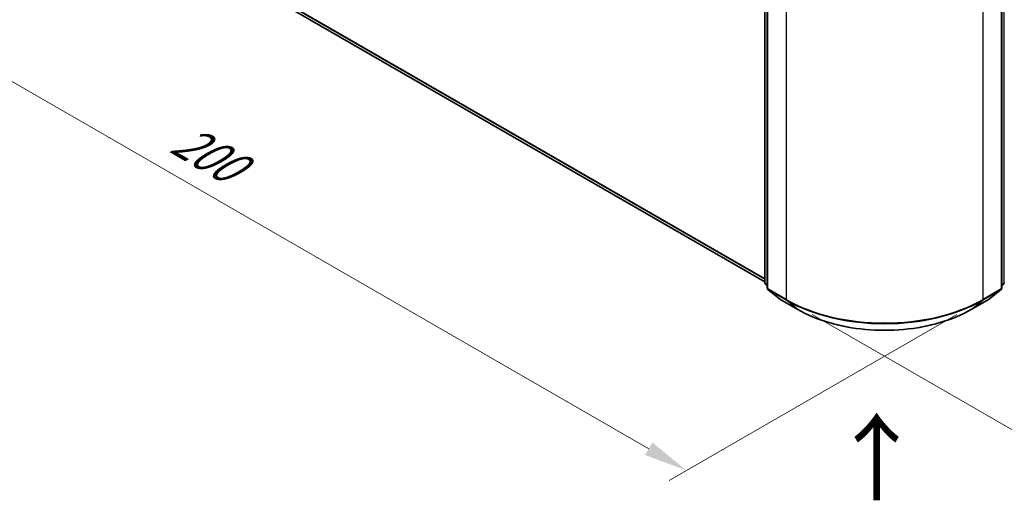
# Model space of a CAD drawing. Units: millimetres. Extents: x 10 to 4621, y 5 to 989.
# Drawn here: x 29 to 66, y 121 to 140 of the extents above; entities that cross this region are included whole.
import ezdxf

# ---------------------------------------------------------------- set-up
doc = ezdxf.new("R2010")
doc.units = ezdxf.units.MM
doc.header["$LTSCALE"] = 0.666667
doc.layers.get('Defpoints').update_dxf_attribs({"lineweight": 25})
for name, color, linetype, lineweight in [('Dimension (ISO)', 7, 'Continuous', 18), ('Symbol (ISO)', 7, 'Continuous', 18), ('Visible (ISO)', 7, 'Continuous', 35), ('Visible Narrow (ISO)', 7, 'Continuous', 25)]:
    doc.layers.add(name, color=color, linetype=linetype, lineweight=lineweight)
doc.styles.add('Note Text (TK)', font='txt')
doc.dimstyles.new('Default - Method 1b (TK)', dxfattribs={"dimscale": 0.666667, "dimtxt": 2.5, "dimasz": 2.5, "dimexe": 1, "dimexo": 1.5, "dimgap": 1, "dimtad": 1, "dimtoh": 1, "dimrnd": 1e-08, "dimdsep": 46, "dimtxsty": 'Note Text (TK)', "dimcen": 0.09, "dimdle": 5, "dimclrd": 100, "dimclre": 100, "dimclrt": 7, "dimadec": 1, "dimazin": 1, "dimtfac": 1, "dimtmove": 0, "dimatfit": 3, "dimfxl": 0, "dimtolj": 1, "dimlwd": -1, "dimlwe": -1, "dimarcsym": 0})

# ---------------------------------------------------------------- blocks, each defined once
blk = doc.blocks.new('*D13')
at = {"layer": 'Defpoints', "color": 0, "transparency": 16777216}
for p in [(27.825, 150.905), (16.469, 144.349), (65.537, 129.132)]:
    blk.add_point(p, dxfattribs=at)
at = {"layer": 'Dimension (ISO)', "color": 100, "transparency": 16777216}
for p, q in [((26.825, 150.328), (15.802, 143.964)), ((52.738, 123.409), (17.912, 143.515)), ((64.537, 128.554), (53.515, 122.19))]:
    blk.add_line(p, q, dxfattribs=at)
for points in [[(18.051, 143.756), (17.773, 143.275), (16.469, 144.349)], [(52.877, 123.649), (52.599, 123.168), (54.181, 122.575)]]:
    blk.add_solid(points, dxfattribs=at)
at = {"layer": 'Dimension (ISO)', "color": 7, "transparency": 16777216, "insert": (34.672, 135.394), "char_height": 1.66667, "attachment_point": 4, "rotation": 330, "style": 'Note Text (TK)'}
blk.add_mtext('\\A1;{\\Q30.000;\\W0.816;\\H0.816x;200}', dxfattribs=at)
blk = doc.blocks.new('*D14')
at = {"layer": 'Defpoints', "color": 0, "transparency": 16777216}
for p in [(88.165, 146.55), (99.27, 140.139), (57.995, 129.132)]:
    blk.add_point(p, dxfattribs=at)
at = {"layer": 'Dimension (ISO)', "color": 100, "transparency": 16777216}
for p, q in [((89.165, 145.973), (99.936, 139.754)), ((70.543, 123.554), (97.826, 139.306)), ((58.995, 128.554), (69.766, 122.336))]:
    blk.add_line(p, q, dxfattribs=at)
for points in [[(97.687, 139.546), (97.965, 139.065), (99.27, 140.139)], [(70.404, 123.794), (70.682, 123.313), (69.1, 122.721)]]:
    blk.add_solid(points, dxfattribs=at)
at = {"layer": 'Dimension (ISO)', "color": 7, "transparency": 16777216, "insert": (82.487, 132.005), "char_height": 1.66667, "attachment_point": 4, "rotation": 30, "style": 'Note Text (TK)'}
blk.add_mtext('\\A1;{\\Q-30.000;\\W0.816;\\H0.816x;160}', dxfattribs=at)

msp = doc.modelspace()

# ---------------------------------------------------------------- linework, layer by layer
at = {"layer": 'Visible (ISO)'}
for p, q in [((29.4144, 145.8305), (57.1796, 129.8002)), ((57.1796, 129.77), (57.1796, 142.7078)), ((57.2739, 142.584), (57.2739, 129.5673)), ((66.2586, 129.5673), (66.2586, 142.584)), ((57.2739, 129.6556), (57.2093, 129.7078)), ((66.3232, 129.7078), (66.2586, 129.6556)), ((57.3036, 129.5051), (57.7449, 129.1484)), ((65.7875, 129.1484), (66.2289, 129.5051)), ((57.7552, 129.1413), (58.4529, 128.7385)), ((65.0796, 128.7385), (65.7773, 129.1413))]:
    msp.add_line(p, q, dxfattribs=at)
for centre, start, end in [((57.2596, 129.77), 180, 231.05172), ((66.2729, 129.77), 308.94828, 0), ((57.3539, 129.5673), 180, 231.05172), ((66.1786, 129.5673), 308.94828, 0), ((57.7952, 129.2106), 231.05172, 240), ((65.7373, 129.2106), 300, 308.94828)]:
    msp.add_arc(centre, 0.08, start, end, dxfattribs=at)
msp.add_open_spline([(58.4529, 128.7385), (58.802, 128.537), (59.2047, 128.3682), (60.0794, 128.1109), (60.5511, 128.0224), (61.5185, 127.934), (62.014, 127.934), (62.9814, 128.0224), (63.4531, 128.1109), (64.3277, 128.3682), (64.7305, 128.537), (65.0796, 128.7385)], degree=3, knots=[1.5707963, 1.5707963, 1.5707963, 1.5707963, 1.8849556, 1.8849556, 2.1991149, 2.1991149, 2.5132741, 2.5132741, 2.8274334, 2.8274334, 3.1415927, 3.1415927, 3.1415927, 3.1415927], dxfattribs=at)
at = {"layer": 'Visible Narrow (ISO)'}
for p, q in [((28.9565, 146.2238), (57.1796, 129.9292)), ((28.9696, 146.1896), (57.1796, 129.9025)), ((29.4109, 145.8329), (57.1796, 129.8006)), ((57.203, 129.7374), (57.203, 142.6752)), ((57.2973, 129.5347), (57.2973, 142.5513)), ((66.2352, 142.5513), (66.2352, 129.5347)), ((66.3294, 142.6752), (66.3294, 129.7374)), ((57.995, 142.1485), (57.995, 129.1318)), ((65.5375, 129.1318), (65.5375, 142.1485)), ((57.2739, 129.6965), (57.203, 129.7374)), ((57.2739, 129.6564), (57.2162, 129.7031)), ((57.2162, 129.7031), (57.2739, 129.6698)), ((66.3294, 129.7374), (66.2586, 129.6965)), ((66.3163, 129.7031), (66.2586, 129.6564)), ((66.2586, 129.6698), (66.3163, 129.7031)), ((57.995, 129.1318), (57.2973, 129.5347)), ((57.7518, 129.1437), (57.3104, 129.5004)), ((57.3104, 129.5004), (58.0081, 129.0976)), ((65.5244, 129.0976), (66.222, 129.5004)), ((66.2352, 129.5347), (65.5375, 129.1318)), ((66.222, 129.5004), (65.7807, 129.1437)), ((58.4494, 128.7409), (57.7518, 129.1437)), ((58.4494, 128.7409), (58.0081, 129.0976)), ((65.7807, 129.1437), (65.083, 128.7409)), ((65.083, 128.7409), (65.5244, 129.0976))]:
    msp.add_line(p, q, dxfattribs=at)
for centre, major_axis, ratio, start_param, end_param in [((57.2596, 129.77), (-0.08, 0), 0.5773503, 0, 0.7853982), ((57.2596, 129.77), (-0.04, -0.0693), 0.5773503, 5.4977871, 6.1925254), ((57.2596, 129.77), (-0.0503, -0.0622), 0.8131434, 0, 0.127344), ((66.2729, 129.77), (0.04, -0.0693), 0.5773503, 0.0906599, 0.7853982), ((66.2729, 129.77), (0.0503, -0.0622), 0.8131434, 6.1558413, 6.2831853), ((66.2729, 129.77), (0.08, 0), 0.5773503, 5.4977871, 6.2831853), ((57.3539, 129.5673), (-0.08, 0), 0.5773503, 0, 0.7853982), ((57.3539, 129.5673), (-0.04, -0.0693), 0.5773503, 5.4977871, 6.1925254), ((57.3539, 129.5673), (-0.0503, -0.0622), 0.8131434, 0, 0.127344), ((66.1786, 129.5673), (0.04, -0.0693), 0.5773503, 0.0906599, 0.7853982), ((66.1786, 129.5673), (0.0503, -0.0622), 0.8131434, 6.1558413, 6.2831853), ((66.1786, 129.5673), (0.08, 0), 0.5773503, 5.4977871, 6.2831853), ((57.7952, 129.2106), (-0.0503, -0.0622), 0.8131434, 0, 0.127344), ((57.7952, 129.2106), (-0.04, -0.0693), 0.5773503, 6.1925254, 6.2831853), ((58.0516, 129.1645), (-0.04, -0.0693), 0.5773503, 5.4977871, 6.1925254), ((61.7662, 131.3092), (-5.3333, 0), 0.5773503, 0.7853982, 2.3561945), ((61.7662, 131.2674), (5.3148, 0), 0.5773503, 3.9269908, 5.4977871), ((65.4809, 129.1645), (0.04, -0.0693), 0.5773503, 0.0906599, 0.7853982), ((65.7373, 129.2106), (0.04, -0.0693), 0.5773503, 0, 0.0906599), ((65.7373, 129.2106), (0.0503, -0.0622), 0.8131434, 6.1558413, 6.2831853), ((58.4929, 128.8078), (-0.04, -0.0693), 0.5773503, 6.1925254, 6.2831853), ((61.7662, 130.6558), (-4.6907, 0), 0.5773503, 0.7853982, 2.3561945), ((65.0396, 128.8078), (0.04, -0.0693), 0.5773503, 0, 0.0906599)]:
    msp.add_ellipse(centre, major_axis=major_axis, ratio=ratio, start_param=start_param, end_param=end_param, dxfattribs=at)

# ---------------------------------------------------------------- texts
at = {"layer": 'Symbol (ISO)', "color": 7, "insert": (61.5128, 121.2845), "char_height": 2.666667, "attachment_point": 4, "rotation": 90, "line_spacing_factor": 1.5, "style": 'Note Text (TK)'}
msp.add_mtext('\\fＭＳ Ｐゴシック|b0|i0;{\\H2.6667;→}', dxfattribs=at)

# ---------------------------------------------------------------- dimensions: what is measured, and where the dimension line sits
at = {"layer": 'Dimension (ISO)', "color": 100, "true_color": 0x00ff3f}
for base, p1, p2, angle, text, picture, middle in [((16.469, 144.3486), (65.5375, 129.1318), (27.8251, 150.9051), 330, '{\\Q30.000;\\W0.816;\\H0.816x;<>}', '*D13', (35.3252, 133.462)), ((99.2696, 140.1391), (57.995, 129.1318), (88.1649, 146.5504), 210, '{\\Q-30.000;\\W0.816;\\H0.816x;<>}', '*D14', (84.1846, 131.4298))]:
    dim = msp.add_linear_dim(base=base, p1=p1, p2=p2, angle=angle, text=text, dimstyle='Default - Method 1b (TK)', override={"dimgap": 1, "dimtoh": 0, "dimdec": 2, "dimlfac": 4.592793, "dimtol": 0, "dimlim": 0, "dimtp": 0, "dimtm": 0, "dimtdec": 2, "dimtofl": 0, "dimatfit": 1}, dxfattribs=at)
    dim.commit()
    dim.dimension.update_dxf_attribs({"geometry": picture, "text_midpoint": middle, "dimtype": 160})

doc.saveas('drawing.dxf')
